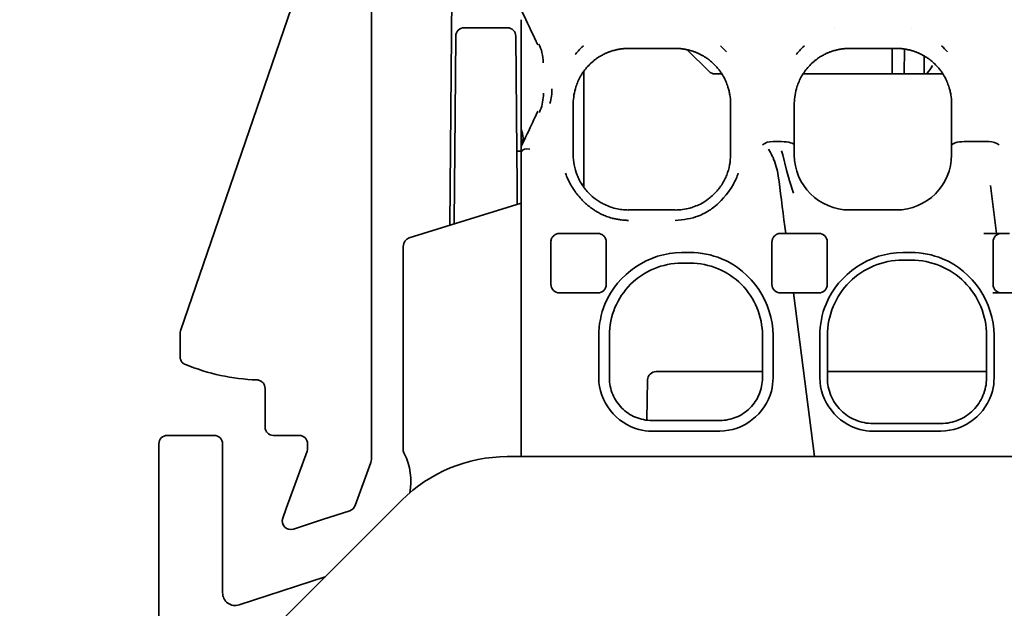
# Model space of a CAD drawing. Units: millimetres. Extents: x 35 to 2069, y 35 to 1450.
# Drawn here: x 1602 to 1625, y 1211 to 1225 of the extents above; entities that cross this region are included whole.
import ezdxf

# ---------------------------------------------------------------- set-up
doc = ezdxf.new("R2010")
doc.units = ezdxf.units.MM
doc.header["$LTSCALE"] = 5
doc.layers.add('Dimension (ISO)', color=7, linetype='Continuous', lineweight=9)
doc.layers.add('Visible (ISO)', color=7, linetype='Continuous', lineweight=35)
doc.styles.add('MoltoLuce 2_5 mm', font='TSTARPRO-Regular.ttf')
doc.dimstyles.new('Standard (MoltoLuce)', dxfattribs={"dimscale": 5, "dimtxt": 2.5, "dimasz": 3.5, "dimexe": 1.1, "dimexo": 0, "dimgap": 0.8, "dimtad": 1, "dimrnd": 1e-08, "dimtxsty": 'MoltoLuce 2_5 mm', "dimcen": 0.09, "dimdle": 10, "dimclrd": 256, "dimclre": 256, "dimclrt": 256, "dimadec": 1, "dimazin": 2, "dimtfac": 0.8, "dimtdec": 3, "dimtmove": 0, "dimatfit": 3, "dimfxl": 1, "dimtolj": 1, "dimlwd": -1, "dimlwe": -1, "dimarcsym": 0})

# ---------------------------------------------------------------- blocks, each defined once
blk = doc.blocks.new('*D6')
at = {"layer": 'Defpoints', "color": 0}
for p in [(1547.656, 1235.621), (1615.494, 1235.621), (1606.344, 1189.115)]:
    blk.add_point(p, dxfattribs=at)
at = {"layer": 'Dimension (ISO)'}
for p, q in [((1547.656, 1253.121), (1547.656, 1270.621)), ((1615.494, 1235.621), (1542.156, 1235.621)), ((1547.656, 1235.621), (1547.656, 1218.121)), ((1547.656, 1206.615), (1547.656, 1218.121)), ((1547.656, 1189.115), (1547.656, 1206.615)), ((1606.344, 1189.115), (1542.156, 1189.115)), ((1547.656, 1171.615), (1547.656, 1154.115))]:
    blk.add_line(p, q, dxfattribs=at)
for points in [[(1544.739, 1253.121), (1550.573, 1253.121), (1547.656, 1235.621)], [(1544.739, 1171.615), (1550.573, 1171.615), (1547.656, 1189.115)]]:
    blk.add_solid(points, dxfattribs=at)
at = {"layer": 'Dimension (ISO)', "insert": (1528.824, 1197.422), "char_height": 12.5, "attachment_point": 1, "rotation": 90, "style": 'MoltoLuce 2_5 mm'}
blk.add_mtext('\\A1;46,5', dxfattribs=at)

msp = doc.modelspace()

# ---------------------------------------------------------------- linework, layer by layer
at = {"layer": 'Visible (ISO)'}
for p, q in [((1612.091, 1219.776), (1612.161, 1227.767)), ((1605.755, 1217.293), (1608.961, 1226.634)), ((1610.244, 1225.182), (1610.244, 1216.467)), ((1613.769, 1223.596), (1613.769, 1224.611)), ((1612.206, 1221.487), (1612.23, 1224.223)), ((1612.43, 1224.421), (1613.443, 1224.421)), ((1613.643, 1224.223), (1613.667, 1221.487)), ((1621.14, 1224.402), (1621.14, 1224.402)), ((1622.949, 1224.402), (1622.949, 1224.402)), ((1617.394, 1223.936), (1616.294, 1223.936)), ((1617.675, 1223.905), (1618.189, 1223.392)), ((1622.594, 1223.936), (1621.494, 1223.936)), ((1622.494, 1223.336), (1622.494, 1223.936)), ((1622.776, 1223.336), (1622.786, 1223.921)), ((1613.769, 1222.875), (1613.769, 1223.596)), ((1615.244, 1220.67), (1615.244, 1223.402)), ((1618.49, 1223.336), (1618.323, 1223.336)), ((1623.69, 1223.336), (1620.399, 1223.336)), ((1614.994, 1222.636), (1614.994, 1222.645)), ((1614.994, 1222.645), (1614.994, 1222.645)), ((1614.994, 1221.439), (1614.994, 1222.636)), ((1618.694, 1222.645), (1618.694, 1222.645)), ((1618.695, 1222.645), (1618.694, 1222.636)), ((1618.694, 1222.636), (1618.694, 1221.439)), ((1620.194, 1222.636), (1620.194, 1222.645)), ((1620.194, 1221.653), (1620.194, 1222.636)), ((1623.895, 1222.645), (1623.894, 1222.636)), ((1623.894, 1222.636), (1623.894, 1221.653)), ((1613.769, 1221.633), (1613.769, 1222.05)), ((1619.693, 1221.744), (1619.894, 1221.744)), ((1620.194, 1221.653), (1620.194, 1221.436)), ((1623.894, 1221.436), (1623.894, 1221.653)), ((1624.194, 1221.744), (1624.775, 1221.744)), ((1612.2, 1220.742), (1612.206, 1221.487)), ((1613.666, 1221.521), (1613.769, 1221.521)), ((1613.667, 1221.487), (1613.673, 1220.742)), ((1613.769, 1221.631), (1613.769, 1221.631)), ((1613.769, 1221.628), (1613.769, 1221.63)), ((1613.769, 1221.628), (1613.769, 1221.629)), ((1613.769, 1221.503), (1613.769, 1221.627)), ((1613.769, 1221.503), (1613.769, 1220.889)), ((1614.994, 1221.439), (1614.994, 1221.436)), ((1618.694, 1221.436), (1618.694, 1221.439)), ((1619.894, 1221.524), (1619.921, 1221.436)), ((1619.921, 1221.436), (1620.014, 1221.074)), ((1620.014, 1221.074), (1620.055, 1220.911)), ((1612.191, 1219.807), (1612.2, 1220.742)), ((1613.673, 1220.742), (1613.677, 1220.268)), ((1613.769, 1219.336), (1613.769, 1220.889)), ((1615.244, 1220.754), (1615.197, 1220.739)), ((1619.824, 1220.884), (1619.835, 1220.806)), ((1620.08, 1220.822), (1620.055, 1220.911)), ((1620.173, 1220.534), (1620.08, 1220.822)), ((1624.809, 1220.712), (1624.954, 1219.586)), ((1613.769, 1220.297), (1611.137, 1219.48)), ((1616.294, 1220.136), (1617.394, 1220.136)), ((1621.494, 1220.136), (1622.594, 1220.136)), ((1615.569, 1219.586), (1614.669, 1219.586)), ((1619.993, 1219.586), (1619.869, 1219.586)), ((1620.295, 1219.586), (1619.993, 1219.586)), ((1620.769, 1219.586), (1620.295, 1219.586)), ((1624.954, 1219.586), (1624.651, 1219.586)), ((1625.26, 1219.586), (1624.954, 1219.586)), ((1613.769, 1214.336), (1613.769, 1219.336)), ((1614.469, 1219.336), (1614.469, 1219.386)), ((1614.469, 1219.336), (1614.469, 1218.386)), ((1615.769, 1219.336), (1615.769, 1219.386)), ((1615.769, 1219.336), (1615.769, 1218.386)), ((1619.669, 1219.336), (1619.669, 1219.386)), ((1619.669, 1219.336), (1619.669, 1218.386)), ((1620.969, 1218.386), (1620.969, 1219.386)), ((1624.869, 1219.386), (1624.869, 1218.386)), ((1610.994, 1219.282), (1610.994, 1214.498)), ((1617.544, 1219.136), (1617.744, 1219.136)), ((1622.944, 1219.136), (1622.744, 1219.136)), ((1617.544, 1218.886), (1617.744, 1218.886)), ((1622.944, 1218.957), (1622.744, 1218.957)), ((1614.669, 1218.186), (1615.569, 1218.186)), ((1620.173, 1218.186), (1619.87, 1218.186)), ((1620.173, 1218.186), (1620.67, 1214.336)), ((1620.173, 1218.186), (1620.476, 1218.186)), ((1620.476, 1218.186), (1620.769, 1218.186)), ((1624.867, 1218.186), (1625.134, 1218.186)), ((1625.437, 1218.186), (1625.134, 1218.186)), ((1605.744, 1216.686), (1605.744, 1217.228)), ((1615.594, 1216.186), (1615.594, 1217.186)), ((1615.844, 1216.186), (1615.844, 1217.186)), ((1619.444, 1217.186), (1619.444, 1216.186)), ((1619.694, 1217.186), (1619.694, 1216.186)), ((1620.794, 1217.186), (1620.794, 1216.186)), ((1620.973, 1217.186), (1620.973, 1216.186)), ((1624.716, 1216.186), (1624.716, 1217.186)), ((1624.894, 1216.186), (1624.894, 1217.186)), ((1610.244, 1216.121), (1610.244, 1216.467)), ((1619.444, 1216.336), (1616.944, 1216.336)), ((1624.716, 1216.336), (1620.973, 1216.336)), ((1610.244, 1216.074), (1610.244, 1216.121)), ((1616.741, 1216.139), (1616.727, 1215.193)), ((1607.744, 1215.026), (1607.744, 1215.94)), ((1610.244, 1215.076), (1610.244, 1216.074)), ((1618.444, 1215.186), (1616.844, 1215.186)), ((1610.244, 1215.05), (1610.244, 1215.076)), ((1610.244, 1214.268), (1610.244, 1215.05)), ((1618.444, 1214.936), (1616.844, 1214.936)), ((1622.044, 1215.114), (1623.644, 1215.114)), ((1622.044, 1214.936), (1623.644, 1214.936)), ((1605.444, 1214.836), (1606.544, 1214.836)), ((1608.544, 1214.836), (1607.934, 1214.836)), ((1605.244, 1210.482), (1605.244, 1214.636)), ((1606.744, 1214.636), (1606.744, 1211.133)), ((1608.732, 1214.465), (1608.24, 1213.113)), ((1608.744, 1214.66), (1608.744, 1214.533)), ((1613.437, 1214.336), (1613.744, 1214.336)), ((1613.769, 1214.336), (1613.744, 1214.336)), ((1613.769, 1214.336), (1613.969, 1214.336)), ((1613.969, 1214.336), (1620.367, 1214.336)), ((1620.67, 1214.336), (1620.367, 1214.336)), ((1620.972, 1214.336), (1620.67, 1214.336)), ((1625.329, 1214.336), (1620.972, 1214.336)), ((1609.863, 1213.185), (1610.232, 1214.2)), ((1608.133, 1210.482), (1610.962, 1213.311)), ((1608.24, 1213.113), (1608.159, 1212.89)), ((1608.409, 1212.632), (1609.094, 1212.854)), ((1609.094, 1212.854), (1609.737, 1213.063)), ((1607.134, 1210.85), (1609.16, 1211.509))]:
    msp.add_line(p, q, dxfattribs=at)
for centre, radius, start, end in [((1612.43, 1224.221), 0.2, 90, 179.5), ((1613.443, 1224.221), 0.2, 0.5, 90), ((1621.494, 1222.636), 1.3, 179.5958, 179.5968), ((1622.594, 1222.636), 1.3, 0.4034, 0.4042), ((1621.494, 1221.436), 1.3, 180.0003, 269.9997), ((1622.594, 1221.436), 1.3, 270.0003, 359.9997), ((1620.769, 1219.386), 0.2, 0.0002, 90), ((1625.069, 1219.386), 0.2, 90, 180), ((1614.669, 1218.386), 0.2, 179.9999, 270.0001), ((1615.569, 1218.386), 0.2, 270, 0), ((1619.869, 1218.386), 0.2, 180.0005, 270.1776), ((1620.769, 1218.386), 0.2, 270, 0), ((1625.069, 1218.386), 0.2, 180.0002, 270.0028), ((1607.744, 1221.136), 5, 247.9756, 267.7959), ((1608.544, 1214.533), 0.2, 340, 0), ((1610.044, 1214.268), 0.2, 340, 0), ((1613.437, 1210.836), 3.5, 90, 135), ((1609.774, 1213.761), 1.4, 348.5281, 27.4386), ((1609.675, 1213.253), 0.2, 288, 340), ((1608.347, 1212.822), 0.2, 160, 288), ((1607.042, 1211.133), 0.298, 180, 288)]:
    msp.add_arc(centre, radius, start, end, dxfattribs=at)
for centre, major_axis, ratio, start_param, end_param in [((1612.865, 1224.417), (0.899, 0.439), 0.676346, 5.664275, 5.66496), ((1613.248, 1223.592), (0.908, 0.433), 0.248733, 6.250272, 6.269142), ((1613.003, 1223.04), (0.903, 1.33), 0.695624, 5.730452, 5.89733), ((1616.881, 1222.824), (-2.114, -0.007), 0.832474, 3.763503, 3.869263), ((1622.081, 1222.824), (-2.114, -0.007), 0.832477, 3.763444, 3.869209), ((1612.596, 1223.588), (1.692, 0.002), 0.782977, 0.004375, 0.191414), ((1618.323, 1223.526), (-0.073, -0.176), 0.999955, 5.890502, 6.675869), ((1612.737, 1222.966), (1.755, 0.034), 0.830325, 6.037407, 6.274393), ((1613.247, 1222.881), (0.908, -0.434), 0.247342, 0.013879, 0.032761), ((1614.382, 1222.344), (-0.186, 0.086), 0.518059, 6.211269, 6.25872), ((1613.4, 1222.744), (0.571, 0.811), 0.869711, 4.956282, 4.957398), ((1612.873, 1222.054), (0.891, -0.436), 0.676349, 0.01575, 0.620828), ((1619.678, 1221.454), (0.349, -0.001), 0.833284, 1.52943, 2.311806), ((1619.894, 1221.653), (-0.3, 0), 0.302776, 3.141592, 4.712387), ((1624.194, 1221.653), (-0.3, 0), 0.302776, 4.712389, 6.283186), ((1624.784, 1221.474), (0.325, 0), 0.833059, 0.802966, 1.595764), ((1613.969, 1221.938), (-0.2, -0.435), 0.004393, 6.273633, 6.517729), ((1613.969, 1221.458), (-0.199, 0.043), 0.536637, 4.829335, 6.156036), ((1617.113, 1221.433), (-2.119, 0), 0.773073, 6.281453, 6.576913), ((1616.574, 1221.433), (2.12, 0), 0.773072, 5.989455, 6.284673), ((1619.514, 1220.56), (-0.098, 1.113), 0.315178, 5.522141, 5.811333), ((1618.038, 1220.828), (1.37, -1.291), 0.905947, 0.838318, 1.077759), ((1619.764, 1221.296), (-1.842, 14.28), 0.000565, 4.683438, 4.683455), ((1620.02, 1219.374), (-0.351, 2.72), 0.000095, 4.790466, 5.267072), ((1620.135, 1220.845), (-0.3, -0.039), 0.053681, 0.006958, 0.050296), ((1620.173, 1220.534), (-0.298, -0.038), 0.000068, 6.272781, 6.27388), ((1611.194, 1219.281), (-0.007, 0.207), 0.963469, 0.259996, 1.538207), ((1605.944, 1217.228), (-0.197, 0.033), 0.999961, 6.117893, 6.448478), ((1616.941, 1216.139), (0.186, 0.076), 0.979278, 1.1757, 2.746421), ((1607.934, 1215.026), (-0.134, -0.134), 0.999924, 5.497825, 7.068545), ((1605.444, 1214.636), (-0.141, 0.141), 0.999924, 5.497825, 7.068545), ((1606.544, 1214.636), (0.141, 0.141), 0.999924, 5.497825, 7.068545), ((1608.544, 1214.636), (0, 0.2), 0.999962, 4.712389, 6.283185)]:
    msp.add_ellipse(centre, major_axis=major_axis, ratio=ratio, start_param=start_param, end_param=end_param, dxfattribs=at)
for points, knots in [([(1613.769, 1224.844), (1613.853, 1224.666), (1613.968, 1224.426), (1614.123, 1224.096), (1614.14, 1224.059), (1614.157, 1224.021)], [0, 0, 0, 0, 0.89161, 0.89161, 1, 1, 1, 1]), ([(1615.438, 1223.614), (1615.452, 1223.626), (1615.467, 1223.638), (1615.48, 1223.65), (1615.497, 1223.663), (1615.513, 1223.675), (1615.528, 1223.686), (1615.533, 1223.69), (1615.538, 1223.693), (1615.543, 1223.697), (1615.559, 1223.708), (1615.575, 1223.719), (1615.59, 1223.728), (1615.606, 1223.739), (1615.621, 1223.748), (1615.636, 1223.757), (1615.651, 1223.765), (1615.665, 1223.773), (1615.679, 1223.781), (1615.693, 1223.789), (1615.707, 1223.796), (1615.721, 1223.803), (1615.735, 1223.809), (1615.749, 1223.816), (1615.763, 1223.822), (1615.769, 1223.825), (1615.776, 1223.828), (1615.783, 1223.831), (1615.796, 1223.837), (1615.81, 1223.842), (1615.824, 1223.848), (1615.831, 1223.851), (1615.838, 1223.853), (1615.846, 1223.856), (1615.859, 1223.861), (1615.873, 1223.866), (1615.888, 1223.871), (1615.902, 1223.875), (1615.916, 1223.88), (1615.932, 1223.884), (1615.946, 1223.889), (1615.961, 1223.893), (1615.977, 1223.897), (1615.985, 1223.899), (1615.993, 1223.901), (1616.002, 1223.903), (1616.01, 1223.905), (1616.019, 1223.906), (1616.029, 1223.908), (1616.035, 1223.91), (1616.042, 1223.911), (1616.05, 1223.913), (1616.059, 1223.914), (1616.069, 1223.916), (1616.079, 1223.918), (1616.089, 1223.92), (1616.1, 1223.921), (1616.112, 1223.923), (1616.122, 1223.925), (1616.134, 1223.926), (1616.147, 1223.927), (1616.153, 1223.928), (1616.159, 1223.929), (1616.165, 1223.929), (1616.177, 1223.931), (1616.188, 1223.932), (1616.199, 1223.932), (1616.21, 1223.933), (1616.22, 1223.934), (1616.23, 1223.934), (1616.241, 1223.935), (1616.251, 1223.935), (1616.261, 1223.935), (1616.272, 1223.936), (1616.283, 1223.936), (1616.294, 1223.936)], [0.0057992, 0.0057992, 0.0057992, 0.0057992, 0.0560596, 0.0560596, 0.0560596, 0.1157319, 0.1157319, 0.1157319, 0.1360085, 0.1360085, 0.1360085, 0.2010472, 0.2010472, 0.2010472, 0.2710843, 0.2710843, 0.2710843, 0.3411215, 0.3411215, 0.3411215, 0.4123145, 0.4123145, 0.4123145, 0.4821771, 0.4821771, 0.4821771, 0.515978, 0.515978, 0.515978, 0.5809894, 0.5809894, 0.5809894, 0.6134223, 0.6134223, 0.6134223, 0.6716036, 0.6716036, 0.6716036, 0.7267207, 0.7267207, 0.7267207, 0.7776646, 0.7776646, 0.7776646, 0.8026325, 0.8026325, 0.8026325, 0.8287876, 0.8287876, 0.8287876, 0.8477842, 0.8477842, 0.8477842, 0.8710904, 0.8710904, 0.8710904, 0.893043, 0.893043, 0.893043, 0.9131788, 0.9131788, 0.9131788, 0.9226325, 0.9226325, 0.9226325, 0.9403615, 0.9403615, 0.9403615, 0.9592378, 0.9592378, 0.9592378, 0.9785265, 0.9785265, 0.9785265, 1, 1, 1, 1]), ([(1617.394, 1223.936), (1617.404, 1223.936), (1617.414, 1223.936), (1617.426, 1223.936), (1617.437, 1223.935), (1617.448, 1223.935), (1617.46, 1223.934), (1617.472, 1223.934), (1617.484, 1223.933), (1617.496, 1223.932), (1617.509, 1223.931), (1617.521, 1223.93), (1617.533, 1223.928), (1617.546, 1223.927), (1617.559, 1223.926), (1617.571, 1223.924), (1617.584, 1223.922), (1617.596, 1223.92), (1617.608, 1223.918), (1617.614, 1223.917), (1617.62, 1223.916), (1617.625, 1223.915), (1617.634, 1223.914), (1617.643, 1223.912), (1617.651, 1223.91), (1617.663, 1223.908), (1617.675, 1223.905), (1617.685, 1223.903), (1617.696, 1223.9), (1617.706, 1223.898), (1617.716, 1223.896), (1617.726, 1223.893), (1617.736, 1223.89), (1617.745, 1223.888), (1617.751, 1223.886), (1617.757, 1223.884), (1617.763, 1223.882), (1617.778, 1223.878), (1617.791, 1223.874), (1617.803, 1223.87), (1617.817, 1223.865), (1617.829, 1223.861), (1617.84, 1223.857), (1617.849, 1223.854), (1617.858, 1223.85), (1617.866, 1223.847), (1617.877, 1223.843), (1617.887, 1223.839), (1617.896, 1223.835), (1617.906, 1223.831), (1617.916, 1223.827), (1617.924, 1223.823), (1617.933, 1223.819), (1617.941, 1223.815), (1617.949, 1223.812), (1617.957, 1223.808), (1617.965, 1223.804), (1617.972, 1223.8), (1617.981, 1223.796), (1617.99, 1223.792), (1617.999, 1223.787), (1618.007, 1223.783), (1618.015, 1223.778), (1618.024, 1223.773), (1618.032, 1223.769), (1618.041, 1223.764), (1618.051, 1223.758), (1618.055, 1223.756), (1618.059, 1223.753), (1618.063, 1223.751), (1618.073, 1223.745), (1618.083, 1223.738), (1618.095, 1223.731), (1618.106, 1223.724), (1618.117, 1223.717), (1618.13, 1223.708), (1618.142, 1223.7), (1618.154, 1223.691), (1618.168, 1223.681), (1618.181, 1223.671), (1618.195, 1223.661), (1618.209, 1223.649), (1618.22, 1223.64), (1618.231, 1223.631), (1618.243, 1223.62), (1618.246, 1223.618), (1618.249, 1223.616), (1618.251, 1223.614)], [0, 0, 0, 0, 0.0163506, 0.0163506, 0.0163506, 0.0312334, 0.0312334, 0.0312334, 0.04566, 0.04566, 0.04566, 0.0601878, 0.0601878, 0.0601878, 0.0750677, 0.0750677, 0.0750677, 0.0912631, 0.0912631, 0.0912631, 0.1, 0.1, 0.1, 0.1144925, 0.1144925, 0.1144925, 0.1360451, 0.1360451, 0.1360451, 0.1589353, 0.1589353, 0.1589353, 0.1837072, 0.1837072, 0.1837072, 0.2, 0.2, 0.2, 0.2393129, 0.2393129, 0.2393129, 0.282457, 0.282457, 0.282457, 0.3169564, 0.3169564, 0.3169564, 0.3666536, 0.3666536, 0.3666536, 0.4227423, 0.4227423, 0.4227423, 0.4830653, 0.4830653, 0.4830653, 0.5483259, 0.5483259, 0.5483259, 0.6234979, 0.6234979, 0.6234979, 0.6857606, 0.6857606, 0.6857606, 0.742997, 0.742997, 0.742997, 0.7665583, 0.7665583, 0.7665583, 0.818701, 0.818701, 0.818701, 0.8667698, 0.8667698, 0.8667698, 0.9127959, 0.9127959, 0.9127959, 0.9556837, 0.9556837, 0.9556837, 0.9882998, 0.9882998, 0.9882998, 0.9954298, 0.9954298, 0.9954298, 0.9954298]), ([(1620.638, 1223.614), (1620.652, 1223.626), (1620.667, 1223.638), (1620.68, 1223.65), (1620.697, 1223.663), (1620.713, 1223.675), (1620.728, 1223.686), (1620.733, 1223.69), (1620.738, 1223.693), (1620.743, 1223.697), (1620.759, 1223.708), (1620.775, 1223.719), (1620.79, 1223.728), (1620.806, 1223.739), (1620.821, 1223.748), (1620.836, 1223.757), (1620.851, 1223.765), (1620.865, 1223.773), (1620.879, 1223.781), (1620.893, 1223.789), (1620.907, 1223.796), (1620.921, 1223.803), (1620.935, 1223.809), (1620.949, 1223.816), (1620.963, 1223.822), (1620.969, 1223.825), (1620.976, 1223.828), (1620.983, 1223.831), (1620.996, 1223.837), (1621.01, 1223.842), (1621.024, 1223.848), (1621.031, 1223.851), (1621.038, 1223.853), (1621.046, 1223.856), (1621.059, 1223.861), (1621.073, 1223.866), (1621.088, 1223.871), (1621.102, 1223.875), (1621.116, 1223.88), (1621.132, 1223.884), (1621.146, 1223.889), (1621.161, 1223.893), (1621.177, 1223.897), (1621.185, 1223.899), (1621.193, 1223.901), (1621.202, 1223.903), (1621.21, 1223.905), (1621.219, 1223.906), (1621.229, 1223.908), (1621.235, 1223.91), (1621.242, 1223.911), (1621.25, 1223.913), (1621.259, 1223.914), (1621.269, 1223.916), (1621.279, 1223.918), (1621.289, 1223.92), (1621.3, 1223.921), (1621.312, 1223.923), (1621.322, 1223.925), (1621.334, 1223.926), (1621.347, 1223.927), (1621.353, 1223.928), (1621.359, 1223.929), (1621.365, 1223.929), (1621.377, 1223.931), (1621.388, 1223.932), (1621.399, 1223.932), (1621.41, 1223.933), (1621.42, 1223.934), (1621.43, 1223.934), (1621.441, 1223.935), (1621.451, 1223.935), (1621.461, 1223.935), (1621.472, 1223.936), (1621.483, 1223.936), (1621.494, 1223.936)], [0.0057976, 0.0057976, 0.0057976, 0.0057976, 0.0560541, 0.0560541, 0.0560541, 0.1157207, 0.1157207, 0.1157207, 0.1360022, 0.1360022, 0.1360022, 0.2010354, 0.2010354, 0.2010354, 0.2710774, 0.2710774, 0.2710774, 0.3411194, 0.3411194, 0.3411194, 0.412309, 0.412309, 0.412309, 0.4821689, 0.4821689, 0.4821689, 0.515978, 0.515978, 0.515978, 0.5809862, 0.5809862, 0.5809862, 0.6134405, 0.6134405, 0.6134405, 0.6716178, 0.6716178, 0.6716178, 0.7267309, 0.7267309, 0.7267309, 0.7776709, 0.7776709, 0.7776709, 0.8026325, 0.8026325, 0.8026325, 0.828786, 0.828786, 0.828786, 0.8477982, 0.8477982, 0.8477982, 0.8711026, 0.8711026, 0.8711026, 0.8930533, 0.8930533, 0.8930533, 0.9131876, 0.9131876, 0.9131876, 0.9226325, 0.9226325, 0.9226325, 0.9403644, 0.9403644, 0.9403644, 0.9592432, 0.9592432, 0.9592432, 0.9785344, 0.9785344, 0.9785344, 1, 1, 1, 1]), ([(1622.594, 1223.936), (1622.604, 1223.936), (1622.614, 1223.936), (1622.626, 1223.936), (1622.637, 1223.935), (1622.648, 1223.935), (1622.66, 1223.934), (1622.672, 1223.934), (1622.684, 1223.933), (1622.696, 1223.932), (1622.709, 1223.931), (1622.721, 1223.93), (1622.733, 1223.928), (1622.746, 1223.927), (1622.759, 1223.926), (1622.771, 1223.924), (1622.784, 1223.922), (1622.796, 1223.92), (1622.808, 1223.918), (1622.814, 1223.917), (1622.82, 1223.916), (1622.825, 1223.915), (1622.834, 1223.914), (1622.843, 1223.912), (1622.851, 1223.91), (1622.863, 1223.908), (1622.875, 1223.905), (1622.885, 1223.903), (1622.896, 1223.9), (1622.906, 1223.898), (1622.916, 1223.896), (1622.926, 1223.893), (1622.936, 1223.89), (1622.945, 1223.888), (1622.951, 1223.886), (1622.957, 1223.884), (1622.963, 1223.882), (1622.978, 1223.878), (1622.991, 1223.874), (1623.003, 1223.87), (1623.017, 1223.865), (1623.029, 1223.861), (1623.04, 1223.857), (1623.049, 1223.854), (1623.058, 1223.85), (1623.066, 1223.847), (1623.077, 1223.843), (1623.087, 1223.839), (1623.096, 1223.835), (1623.106, 1223.831), (1623.116, 1223.827), (1623.124, 1223.823), (1623.133, 1223.819), (1623.141, 1223.815), (1623.149, 1223.812), (1623.157, 1223.808), (1623.165, 1223.804), (1623.172, 1223.8), (1623.181, 1223.796), (1623.19, 1223.792), (1623.199, 1223.787), (1623.207, 1223.783), (1623.215, 1223.778), (1623.224, 1223.773), (1623.232, 1223.769), (1623.241, 1223.764), (1623.251, 1223.758), (1623.255, 1223.756), (1623.259, 1223.753), (1623.263, 1223.751), (1623.273, 1223.745), (1623.283, 1223.738), (1623.295, 1223.731), (1623.306, 1223.724), (1623.317, 1223.717), (1623.33, 1223.708), (1623.342, 1223.7), (1623.354, 1223.691), (1623.368, 1223.681), (1623.381, 1223.671), (1623.395, 1223.661), (1623.409, 1223.649), (1623.42, 1223.64), (1623.431, 1223.631), (1623.443, 1223.62), (1623.446, 1223.618), (1623.449, 1223.616), (1623.451, 1223.614)], [0, 0, 0, 0, 0.0163506, 0.0163506, 0.0163506, 0.0312334, 0.0312334, 0.0312334, 0.04566, 0.04566, 0.04566, 0.0601878, 0.0601878, 0.0601878, 0.0750677, 0.0750677, 0.0750677, 0.0912631, 0.0912631, 0.0912631, 0.1, 0.1, 0.1, 0.1144924, 0.1144924, 0.1144924, 0.136045, 0.136045, 0.136045, 0.1589352, 0.1589352, 0.1589352, 0.1837071, 0.1837071, 0.1837071, 0.2, 0.2, 0.2, 0.2393129, 0.2393129, 0.2393129, 0.2824569, 0.2824569, 0.2824569, 0.3169561, 0.3169561, 0.3169561, 0.3666531, 0.3666531, 0.3666531, 0.4227419, 0.4227419, 0.4227419, 0.4830648, 0.4830648, 0.4830648, 0.5483254, 0.5483254, 0.5483254, 0.6234979, 0.6234979, 0.6234979, 0.6857606, 0.6857606, 0.6857606, 0.742997, 0.742997, 0.742997, 0.7665579, 0.7665579, 0.7665579, 0.8187005, 0.8187005, 0.8187005, 0.8667693, 0.8667693, 0.8667693, 0.9127954, 0.9127954, 0.9127954, 0.9556832, 0.9556832, 0.9556832, 0.9882998, 0.9882998, 0.9882998, 0.9954294, 0.9954294, 0.9954294, 0.9954294]), ([(1623.247, 1223.76), (1623.247, 1223.718), (1623.247, 1223.675), (1623.246, 1223.534), (1623.246, 1223.435), (1623.246, 1223.336)], [-0.2952077, -0.2952077, -0.2952077, -0.2952077, -0.2212253, -0.2212253, -0.0555302, -0.0555302, -0.0555302, -0.0555302]), ([(1615.437, 1223.614), (1615.361, 1223.547), (1615.298, 1223.477), (1615.243, 1223.401), (1615.187, 1223.324), (1615.141, 1223.243), (1615.105, 1223.16), (1615.087, 1223.119), (1615.071, 1223.077), (1615.057, 1223.035), (1615.037, 1222.971), (1615.021, 1222.907), (1615.011, 1222.842), (1615, 1222.776), (1614.995, 1222.711), (1614.994, 1222.645)], [0, 0, 0, 0, 0.0345604, 0.0345604, 0.0345604, 0.0693893, 0.0693893, 0.0693893, 0.0866165, 0.0866165, 0.0866165, 0.11251, 0.11251, 0.11251, 0.1384238, 0.1384238, 0.1384238, 0.1384238]), ([(1618.695, 1222.645), (1618.694, 1222.713), (1618.688, 1222.781), (1618.677, 1222.848), (1618.672, 1222.878), (1618.666, 1222.909), (1618.659, 1222.939), (1618.652, 1222.968), (1618.643, 1222.997), (1618.634, 1223.027), (1618.633, 1223.029), (1618.633, 1223.032), (1618.632, 1223.035), (1618.618, 1223.077), (1618.602, 1223.119), (1618.584, 1223.16), (1618.581, 1223.167), (1618.578, 1223.174), (1618.574, 1223.181), (1618.554, 1223.227), (1618.53, 1223.271), (1618.503, 1223.315), (1618.485, 1223.344), (1618.466, 1223.373), (1618.446, 1223.401), (1618.439, 1223.41), (1618.432, 1223.42), (1618.424, 1223.429), (1618.403, 1223.457), (1618.38, 1223.485), (1618.355, 1223.511), (1618.35, 1223.517), (1618.345, 1223.522), (1618.34, 1223.528), (1618.312, 1223.557), (1618.282, 1223.586), (1618.251, 1223.614)], [0, 0, 0, 0, 0.0263287, 0.0263287, 0.0263287, 0.0382136, 0.0382136, 0.0382136, 0.0498449, 0.0498449, 0.0498449, 0.0509419, 0.0509419, 0.0509419, 0.0678712, 0.0678712, 0.0678712, 0.0707964, 0.0707964, 0.0707964, 0.0895034, 0.0895034, 0.0895034, 0.1020924, 0.1020924, 0.1020924, 0.1063524, 0.1063524, 0.1063524, 0.1190751, 0.1190751, 0.1190751, 0.1217066, 0.1217066, 0.1217066, 0.1359678, 0.1359678, 0.1359678, 0.1359678]), ([(1620.637, 1223.614), (1620.562, 1223.547), (1620.498, 1223.477), (1620.443, 1223.401), (1620.387, 1223.324), (1620.341, 1223.243), (1620.305, 1223.16), (1620.287, 1223.119), (1620.271, 1223.077), (1620.257, 1223.035), (1620.237, 1222.971), (1620.221, 1222.907), (1620.211, 1222.842), (1620.2, 1222.776), (1620.195, 1222.711), (1620.194, 1222.645)], [0.0000002, 0.0000002, 0.0000002, 0.0000002, 0.0342346, 0.0342346, 0.0342346, 0.0687293, 0.0687293, 0.0687293, 0.085791, 0.085791, 0.085791, 0.1114357, 0.1114357, 0.1114357, 0.1371006, 0.1371006, 0.1371006, 0.1371006]), ([(1623.312, 1223.336), (1623.359, 1223.394), (1623.4, 1223.463), (1623.445, 1223.533), (1623.446, 1223.534), (1623.446, 1223.535)], [0.01639644, 0.01639644, 0.01639644, 0.01639644, 0.03047225, 0.03047225, 0.03063908, 0.03063908, 0.03063908, 0.03063908]), ([(1623.895, 1222.645), (1623.894, 1222.713), (1623.888, 1222.781), (1623.877, 1222.848), (1623.872, 1222.878), (1623.866, 1222.909), (1623.859, 1222.939), (1623.852, 1222.968), (1623.843, 1222.997), (1623.834, 1223.027), (1623.833, 1223.029), (1623.833, 1223.032), (1623.832, 1223.035), (1623.818, 1223.077), (1623.802, 1223.119), (1623.784, 1223.16), (1623.781, 1223.167), (1623.778, 1223.174), (1623.774, 1223.181), (1623.754, 1223.227), (1623.73, 1223.271), (1623.703, 1223.315), (1623.685, 1223.344), (1623.666, 1223.373), (1623.646, 1223.401), (1623.639, 1223.41), (1623.632, 1223.42), (1623.624, 1223.429), (1623.603, 1223.457), (1623.58, 1223.485), (1623.555, 1223.511), (1623.55, 1223.517), (1623.545, 1223.522), (1623.54, 1223.528), (1623.512, 1223.557), (1623.482, 1223.586), (1623.451, 1223.614)], [0, 0, 0, 0, 0.0263287, 0.0263287, 0.0263287, 0.0382136, 0.0382136, 0.0382136, 0.0498449, 0.0498449, 0.0498449, 0.0509419, 0.0509419, 0.0509419, 0.0678712, 0.0678712, 0.0678712, 0.0707964, 0.0707964, 0.0707964, 0.0895034, 0.0895034, 0.0895034, 0.1020924, 0.1020924, 0.1020924, 0.1063524, 0.1063524, 0.1063524, 0.1190751, 0.1190751, 0.1190751, 0.1217066, 0.1217066, 0.1217066, 0.1359678, 0.1359678, 0.1359678, 0.1359678]), ([(1613.769, 1222.05), (1613.769, 1222.168), (1613.769, 1222.393), (1613.769, 1222.595), (1613.769, 1222.748), (1613.769, 1222.875)], [-0.05820546, -0.05820546, -0.05820546, -0.05820546, -0.03809877, -0.03809877, -0.00002571, -0.00002571, -0.00002571, -0.00002571]), ([(1614.199, 1222.437), (1614.254, 1222.56), (1614.285, 1222.691), (1614.292, 1222.841), (1614.292, 1222.861), (1614.292, 1222.882)], [0, 0, 0, 0, 0.04989106, 0.04989106, 0.05763438, 0.05763438, 0.05763438, 0.05763438]), ([(1614.157, 1222.451), (1614.108, 1222.347), (1614.062, 1222.246), (1613.916, 1221.935), (1613.835, 1221.768), (1613.769, 1221.628)], [0, 0, 0, 0, 0.298598, 0.298598, 1, 1, 1, 1]), ([(1619.685, 1221.387), (1619.69, 1221.374), (1619.696, 1221.361), (1619.706, 1221.336), (1619.711, 1221.323), (1619.716, 1221.311)], [0.000001431, 0.000001431, 0.000001431, 0.000001431, 0.00423716, 0.00423716, 0.008474015, 0.008474015, 0.008474015, 0.008474015]), ([(1614.812, 1221), (1614.828, 1220.954), (1614.847, 1220.908), (1614.868, 1220.863), (1614.883, 1220.829), (1614.899, 1220.796), (1614.917, 1220.764), (1614.941, 1220.717), (1614.968, 1220.672), (1614.997, 1220.628), (1615.023, 1220.589), (1615.049, 1220.552), (1615.078, 1220.515), (1615.111, 1220.472), (1615.147, 1220.43), (1615.184, 1220.39), (1615.209, 1220.364), (1615.235, 1220.337), (1615.262, 1220.312), (1615.277, 1220.298), (1615.292, 1220.285), (1615.306, 1220.272), (1615.329, 1220.252), (1615.352, 1220.233), (1615.374, 1220.216), (1615.398, 1220.197), (1615.421, 1220.18), (1615.444, 1220.164), (1615.467, 1220.148), (1615.49, 1220.132), (1615.513, 1220.118), (1615.537, 1220.103), (1615.561, 1220.089), (1615.584, 1220.076), (1615.608, 1220.063), (1615.63, 1220.051), (1615.652, 1220.04), (1615.675, 1220.029), (1615.697, 1220.019), (1615.719, 1220.009), (1615.74, 1220), (1615.76, 1219.993), (1615.779, 1219.985), (1615.798, 1219.979), (1615.819, 1219.971), (1615.842, 1219.964), (1615.862, 1219.958), (1615.884, 1219.951), (1615.908, 1219.945), (1615.934, 1219.938), (1615.961, 1219.932), (1615.991, 1219.926), (1616.02, 1219.92), (1616.051, 1219.914), (1616.083, 1219.909), (1616.115, 1219.905), (1616.148, 1219.901), (1616.184, 1219.897), (1616.219, 1219.894), (1616.256, 1219.892), (1616.294, 1219.891)], [0, 0, 0, 0, 0.066641, 0.066641, 0.066641, 0.115254, 0.115254, 0.115254, 0.183494, 0.183494, 0.183494, 0.242347, 0.242347, 0.242347, 0.31167, 0.31167, 0.31167, 0.358318, 0.358318, 0.358318, 0.383875, 0.383875, 0.383875, 0.424202, 0.424202, 0.424202, 0.467219, 0.467219, 0.467219, 0.511955, 0.511955, 0.511955, 0.561424, 0.561424, 0.561424, 0.61148, 0.61148, 0.61148, 0.664696, 0.664696, 0.664696, 0.716636, 0.716636, 0.716636, 0.766915, 0.766915, 0.766915, 0.811899, 0.811899, 0.811899, 0.86078, 0.86078, 0.86078, 0.90826, 0.90826, 0.90826, 0.95413, 0.95413, 0.95413, 1, 1, 1, 1]), ([(1615.085, 1220.959), (1615.102, 1220.917), (1615.12, 1220.876), (1615.164, 1220.792), (1615.189, 1220.749), (1615.236, 1220.681), (1615.256, 1220.654), (1615.304, 1220.592), (1615.335, 1220.557), (1615.418, 1220.473), (1615.467, 1220.432), (1615.538, 1220.378), (1615.568, 1220.357), (1615.632, 1220.317), (1615.665, 1220.298), (1615.791, 1220.233), (1615.887, 1220.197), (1616.038, 1220.16), (1616.088, 1220.151), (1616.191, 1220.139), (1616.243, 1220.136), (1616.294, 1220.135)], [0.000045, 0.000045, 0.000045, 0.000045, 0.0169857, 0.0169857, 0.0334595, 0.0334595, 0.0444086, 0.0444086, 0.0585236, 0.0585236, 0.0800427, 0.0800427, 0.0949645, 0.0949645, 0.1104271, 0.1104271, 0.1516873, 0.1516873, 0.1722915, 0.1722915, 0.1928886, 0.1928886, 0.1928886, 0.1928886]), ([(1617.394, 1219.891), (1617.582, 1219.899), (1617.787, 1219.939), (1618.024, 1220.028), (1618.081, 1220.06), (1618.206, 1220.133), (1618.226, 1220.144), (1618.43, 1220.31), (1618.621, 1220.494), (1618.806, 1220.826), (1618.847, 1220.922), (1618.877, 1221)], [0, 0, 0, 0, 0.20736, 0.20736, 0.35136, 0.35136, 0.649958, 0.649958, 0.89879, 0.89879, 1, 1, 1, 1]), ([(1617.394, 1220.135), (1617.452, 1220.136), (1617.509, 1220.14), (1617.567, 1220.147), (1617.624, 1220.155), (1617.681, 1220.167), (1617.736, 1220.182), (1617.773, 1220.192), (1617.809, 1220.203), (1617.845, 1220.217), (1617.893, 1220.234), (1617.939, 1220.254), (1617.984, 1220.277), (1618.035, 1220.303), (1618.094, 1220.337), (1618.155, 1220.382), (1618.182, 1220.401), (1618.208, 1220.421), (1618.233, 1220.443), (1618.277, 1220.479), (1618.317, 1220.518), (1618.355, 1220.56), (1618.383, 1220.591), (1618.41, 1220.624), (1618.434, 1220.656), (1618.453, 1220.68), (1618.47, 1220.705), (1618.486, 1220.73), (1618.51, 1220.768), (1618.533, 1220.807), (1618.552, 1220.844), (1618.572, 1220.883), (1618.589, 1220.921), (1618.604, 1220.959)], [0.0000002, 0.0000002, 0.0000002, 0.0000002, 0.017236, 0.017236, 0.017236, 0.0344239, 0.0344239, 0.0344239, 0.0459098, 0.0459098, 0.0459098, 0.0612035, 0.0612035, 0.0612035, 0.0782354, 0.0782354, 0.0782354, 0.0856396, 0.0856396, 0.0856396, 0.0985115, 0.0985115, 0.0985115, 0.1081181, 0.1081181, 0.1081181, 0.1155154, 0.1155154, 0.1155154, 0.1266367, 0.1266367, 0.1266367, 0.1380429, 0.1380429, 0.1380429, 0.1380429]), ([(1614.469, 1219.386), (1614.469, 1219.411), (1614.474, 1219.438), (1614.495, 1219.487), (1614.51, 1219.51), (1614.546, 1219.545), (1614.568, 1219.56), (1614.617, 1219.581), (1614.644, 1219.586), (1614.669, 1219.586)], [-0.03015381, -0.03015381, -0.03015381, -0.03015381, -0.02261469, -0.02261469, -0.01507557, -0.01507557, -0.00753778, -0.00753778, 0, 0, 0, 0]), ([(1615.569, 1219.586), (1615.594, 1219.586), (1615.621, 1219.581), (1615.671, 1219.56), (1615.693, 1219.545), (1615.729, 1219.51), (1615.744, 1219.487), (1615.764, 1219.438), (1615.769, 1219.411), (1615.769, 1219.386)], [-0.12058653, -0.12058653, -0.12058653, -0.12058653, -0.11305012, -0.11305012, -0.10551371, -0.10551371, -0.09797322, -0.09797322, -0.09043295, -0.09043295, -0.09043295, -0.09043295]), ([(1619.704, 1219.498), (1619.714, 1219.513), (1619.727, 1219.527), (1619.741, 1219.539), (1619.753, 1219.549), (1619.766, 1219.558), (1619.78, 1219.565), (1619.795, 1219.572), (1619.811, 1219.578), (1619.826, 1219.581), (1619.841, 1219.584), (1619.855, 1219.586), (1619.869, 1219.586)], [-0.02093878, -0.02093878, -0.02093878, -0.02093878, -0.01529768, -0.01529768, -0.01529768, -0.01045497, -0.01045497, -0.01045497, -0.00515465, -0.00515465, -0.00515465, -0.00000203, -0.00000203, -0.00000203, -0.00000203]), ([(1619.669, 1219.386), (1619.669, 1219.411), (1619.674, 1219.438), (1619.69, 1219.475), (1619.696, 1219.487), (1619.704, 1219.498)], [-0.03015381, -0.03015381, -0.03015381, -0.03015381, -0.02261469, -0.02261469, -0.01880194, -0.01880194, -0.01880194, -0.01880194]), ([(1617.544, 1219.136), (1616.775, 1219.136), (1616.031, 1218.637), (1615.74, 1217.924), (1615.644, 1217.69), (1615.594, 1217.438), (1615.594, 1217.186)], [0, 0, 0, 0, 0.2307953, 0.2307953, 0.2307953, 0.306509, 0.306509, 0.306509, 0.306509]), ([(1619.694, 1217.186), (1619.694, 1217.955), (1619.196, 1218.699), (1618.482, 1218.99), (1618.248, 1219.086), (1617.997, 1219.136), (1617.744, 1219.136)], [0, 0, 0, 0, 0.2307921, 0.2307921, 0.2307921, 0.306509, 0.306509, 0.306509, 0.306509]), ([(1622.744, 1219.136), (1621.975, 1219.136), (1621.231, 1218.637), (1620.94, 1217.924), (1620.844, 1217.69), (1620.794, 1217.438), (1620.794, 1217.186)], [0, 0, 0, 0, 0.2307922, 0.2307922, 0.2307922, 0.306509, 0.306509, 0.306509, 0.306509]), ([(1624.894, 1217.186), (1624.894, 1217.955), (1624.396, 1218.699), (1623.682, 1218.99), (1623.448, 1219.086), (1623.197, 1219.136), (1622.944, 1219.136)], [0, 0, 0, 0, 0.2307922, 0.2307922, 0.2307922, 0.306509, 0.306509, 0.306509, 0.306509]), ([(1617.544, 1218.886), (1617.32, 1218.886), (1617.097, 1218.841), (1616.685, 1218.669), (1616.499, 1218.545), (1616.186, 1218.231), (1616.061, 1218.045), (1615.889, 1217.633), (1615.844, 1217.411), (1615.844, 1217.186)], [0, 0, 0, 0, 0.0674139, 0.0674139, 0.1338302, 0.1338302, 0.2002464, 0.2002464, 0.2676603, 0.2676603, 0.2676603, 0.2676603]), ([(1619.444, 1217.186), (1619.444, 1217.411), (1619.4, 1217.633), (1619.228, 1218.045), (1619.103, 1218.231), (1618.79, 1218.545), (1618.604, 1218.669), (1618.192, 1218.841), (1617.969, 1218.886), (1617.744, 1218.886)], [0, 0, 0, 0, 0.0674138, 0.0674138, 0.1338301, 0.1338301, 0.2002463, 0.2002463, 0.2676601, 0.2676601, 0.2676601, 0.2676601]), ([(1620.973, 1217.186), (1620.973, 1217.42), (1621.019, 1217.652), (1621.199, 1218.081), (1621.328, 1218.275), (1621.655, 1218.602), (1621.849, 1218.732), (1622.278, 1218.911), (1622.51, 1218.957), (1622.744, 1218.957)], [-0.2789064, -0.2789064, -0.2789064, -0.2789064, -0.208657, -0.208657, -0.1394532, -0.1394532, -0.0702494, -0.0702494, 0, 0, 0, 0]), ([(1622.944, 1218.957), (1623.179, 1218.957), (1623.411, 1218.911), (1623.84, 1218.732), (1624.034, 1218.602), (1624.36, 1218.275), (1624.49, 1218.081), (1624.669, 1217.652), (1624.716, 1217.42), (1624.716, 1217.186)], [-0.2789064, -0.2789064, -0.2789064, -0.2789064, -0.208657, -0.208657, -0.1394532, -0.1394532, -0.0702494, -0.0702494, 0, 0, 0, 0]), ([(1605.744, 1216.686), (1605.744, 1216.66), (1605.749, 1216.634), (1605.769, 1216.586), (1605.784, 1216.564), (1605.812, 1216.536), (1605.822, 1216.527), (1605.845, 1216.512), (1605.857, 1216.506), (1605.869, 1216.501)], [0, 0, 0, 0, 0.0078128, 0.0078128, 0.01562532, 0.01562532, 0.01970424, 0.01970424, 0.0237832, 0.0237832, 0.0237832, 0.0237832]), ([(1607.552, 1216.14), (1607.578, 1216.139), (1607.604, 1216.133), (1607.651, 1216.111), (1607.672, 1216.096), (1607.708, 1216.058), (1607.722, 1216.035), (1607.74, 1215.988), (1607.744, 1215.964), (1607.744, 1215.94)], [0, 0, 0, 0, 0.00781306, 0.00781306, 0.01562558, 0.01562558, 0.02343795, 0.02343795, 0.03073913, 0.03073913, 0.03073913, 0.03073913]), ([(1615.594, 1216.186), (1615.594, 1215.635), (1616.003, 1215.111), (1616.537, 1214.975), (1616.637, 1214.949), (1616.741, 1214.936), (1616.844, 1214.936)], [0, 0, 0, 0, 0.1653402, 0.1653402, 0.1653402, 0.1964801, 0.1964801, 0.1964801, 0.1964801]), ([(1615.844, 1216.186), (1615.844, 1216.054), (1615.871, 1215.923), (1615.972, 1215.68), (1616.045, 1215.571), (1616.229, 1215.387), (1616.339, 1215.313), (1616.581, 1215.212), (1616.712, 1215.186), (1616.844, 1215.186)], [0, 0, 0, 0, 0.0396542, 0.0396542, 0.0787236, 0.0787236, 0.117793, 0.117793, 0.1574471, 0.1574471, 0.1574471, 0.1574471]), ([(1618.444, 1214.936), (1618.996, 1214.936), (1619.52, 1215.345), (1619.656, 1215.878), (1619.681, 1215.979), (1619.694, 1216.082), (1619.694, 1216.186)], [0, 0, 0, 0, 0.1653418, 0.1653418, 0.1653418, 0.1964801, 0.1964801, 0.1964801, 0.1964801]), ([(1618.444, 1215.186), (1618.577, 1215.186), (1618.707, 1215.212), (1618.95, 1215.313), (1619.059, 1215.387), (1619.244, 1215.571), (1619.317, 1215.68), (1619.418, 1215.923), (1619.444, 1216.054), (1619.444, 1216.186)], [0, 0, 0, 0, 0.0396542, 0.0396542, 0.0787236, 0.0787236, 0.117793, 0.117793, 0.1574472, 0.1574472, 0.1574472, 0.1574472]), ([(1620.794, 1216.186), (1620.794, 1215.635), (1621.203, 1215.111), (1621.737, 1214.975), (1621.837, 1214.949), (1621.941, 1214.936), (1622.044, 1214.936)], [0, 0, 0, 0, 0.1653398, 0.1653398, 0.1653398, 0.1964801, 0.1964801, 0.1964801, 0.1964801]), ([(1622.044, 1215.114), (1621.903, 1215.114), (1621.762, 1215.143), (1621.503, 1215.251), (1621.386, 1215.329), (1621.188, 1215.527), (1621.109, 1215.644), (1621.001, 1215.904), (1620.973, 1216.044), (1620.973, 1216.186)], [-0.1686934, -0.1686934, -0.1686934, -0.1686934, -0.126206, -0.126206, -0.0843467, -0.0843467, -0.0424873, -0.0424873, 0, 0, 0, 0]), ([(1623.644, 1214.936), (1624.196, 1214.936), (1624.72, 1215.345), (1624.856, 1215.878), (1624.881, 1215.979), (1624.894, 1216.082), (1624.894, 1216.186)], [0, 0, 0, 0, 0.1653399, 0.1653399, 0.1653399, 0.1964801, 0.1964801, 0.1964801, 0.1964801]), ([(1624.716, 1216.186), (1624.716, 1216.044), (1624.688, 1215.904), (1624.579, 1215.644), (1624.501, 1215.527), (1624.303, 1215.329), (1624.186, 1215.251), (1623.926, 1215.143), (1623.786, 1215.114), (1623.644, 1215.114)], [-0.1686934, -0.1686934, -0.1686934, -0.1686934, -0.126206, -0.126206, -0.0843467, -0.0843467, -0.0424873, -0.0424873, 0, 0, 0, 0]), ([(1611.017, 1214.406), (1611.01, 1214.42), (1611.004, 1214.435), (1610.996, 1214.466), (1610.994, 1214.482), (1610.994, 1214.498)], [0, 0, 0, 0, 0.004796126, 0.004796126, 0.009592376, 0.009592376, 0.009592376, 0.009592376])]:
    msp.add_open_spline(points, degree=3, knots=knots, dxfattribs=at)
for points in [[(1615.233, 1224), (1615.134, 1223.91), (1615.081, 1223.846), (1615.037, 1223.79)], [(1620.433, 1224), (1620.334, 1223.91), (1620.279, 1223.847), (1620.236, 1223.791)], [(1614.201, 1222.441), (1614.2, 1222.438), (1614.198, 1222.435), (1614.197, 1222.432)], [(1613.779, 1221.65), (1613.806, 1221.707), (1613.837, 1221.771), (1613.87, 1221.84)], [(1613.769, 1221.63), (1613.769, 1221.633), (1613.77, 1221.635), (1613.77, 1221.635)], [(1613.769, 1221.63), (1613.769, 1221.63), (1613.769, 1221.63), (1613.769, 1221.63)]]:
    msp.add_open_spline(points, degree=3, dxfattribs=at)

# ---------------------------------------------------------------- dimensions: what is measured, and where the dimension line sits
at = {"layer": 'Dimension (ISO)'}
dim = msp.add_linear_dim(base=(1547.656, 1235.621), p1=(1606.344, 1189.115), p2=(1615.494, 1235.621), angle=270, dimstyle='Standard (MoltoLuce)', override={"dimgap": 0.8, "dimdec": 1, "dimtol": 0, "dimlim": 0, "dimtp": 0, "dimtm": 0, "dimtdec": 3, "dimtofl": 0}, dxfattribs=at)
dim.commit()
dim.dimension.update_dxf_attribs({"geometry": '*D6', "text_midpoint": (1547.656, 1212.368), "dimtype": 160})

doc.saveas('drawing.dxf')
